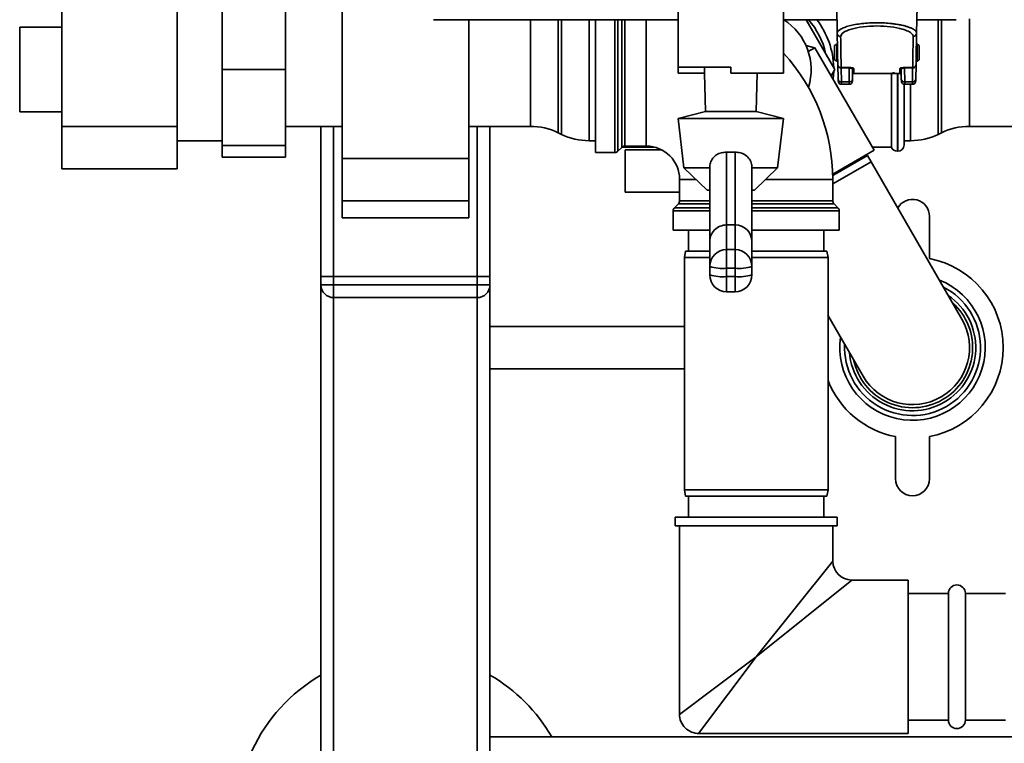
# Paper-space layout 'Blatt1' of a CAD drawing. Units: millimetres. Extents: x 0 to 5940, y 0 to 4200.
# Drawn here: x 1350 to 1583, y 820 to 991 of the extents above; entities that cross this region are included whole.
import ezdxf

# ---------------------------------------------------------------- set-up
doc = ezdxf.new("R2010")
doc.units = ezdxf.units.MM

psp = doc.layouts.new('Blatt1')

# ---------------------------------------------------------------- linework, layer by layer
at = {"color": 7, "linetype": 'Continuous', "lineweight": 35, "ltscale": 10}
for p, q in [((1359.88, 1064.79), (1359.88, 965.79)), ((1387.18, 1064.79), (1387.18, 965.79)), ((1505.68, 1023.29), (1505.68, 979.89)), ((1530.68, 980.27), (1530.68, 1023.29)), ((1426.18, 1000.37), (1426.18, 958.22)), ((1397.78, 979.29), (1397.78, 997.29)), ((1412.78, 997.29), (1412.78, 979.29)), ((1543.36, 987.89), (1543.25, 994.29)), ((1562.25, 994.29), (1562.14, 987.89)), ((1447.84, 991.09), (1505.68, 991.09)), ((1456.18, 991.09), (1456.18, 958.22)), ((1470.73, 965.84), (1470.73, 991.09)), ((1477.28, 991.09), (1477.28, 964.34)), ((1478.07, 963.95), (1478.07, 991.09)), ((1484.63, 991.09), (1484.63, 962.44)), ((1486.18, 979.29), (1486.18, 991.09)), ((1490.76, 959.67), (1490.76, 991.09)), ((1491.47, 991.09), (1491.47, 979.29)), ((1492.39, 960.87), (1492.39, 991.09)), ((1493.09, 991.09), (1493.09, 961.17)), ((1498.18, 979.29), (1498.18, 991.09)), ((1530.68, 991.09), (1543.3, 991.09)), ((1542.81, 979.29), (1536, 991.09)), ((1562.19, 991.09), (1571.51, 991.09)), ((1567.28, 991.09), (1567.28, 963.95)), ((1568.07, 964.34), (1568.07, 991.09)), ((1574.63, 991.29), (1574.63, 965.84)), ((1359.88, 989.29), (1349.88, 989.29)), ((1349.88, 969.29), (1349.88, 989.29)), ((1543.36, 987.83), (1543.36, 987.84)), ((1538.1, 984.44), (1535.95, 985.02)), ((1538.1, 984.44), (1536.52, 983.53)), ((1552.1, 960.2), (1538.1, 984.44)), ((1543.25, 985.29), (1542.75, 985)), ((1542.75, 985), (1542.75, 981.58)), ((1543.25, 981.29), (1543.25, 985.29)), ((1562.75, 985), (1562.25, 985.29)), ((1562.25, 981.29), (1562.25, 985.29)), ((1562.75, 981.58), (1562.75, 985)), ((1542.75, 981.58), (1543.25, 981.29)), ((1543.25, 981.29), (1543.47, 981.29)), ((1562.02, 981.29), (1562.25, 981.29)), ((1562.25, 981.29), (1562.75, 981.58)), ((1412.78, 979.29), (1397.78, 979.29)), ((1397.78, 961.29), (1397.78, 979.29)), ((1412.78, 979.29), (1412.78, 961.29)), ((1486.18, 959.67), (1486.18, 979.29)), ((1491.47, 979.29), (1491.47, 959.96)), ((1498.18, 961.17), (1498.18, 979.29)), ((1505.68, 979.89), (1518.18, 979.89)), ((1505.68, 978.44), (1505.68, 979.89)), ((1511.94, 979.89), (1511.97, 978.44)), ((1518.18, 978.44), (1518.18, 979.89)), ((1530.68, 978.44), (1530.68, 980.27)), ((1541.94, 977.79), (1542.81, 979.29)), ((1543.55, 976.93), (1543.49, 980.49)), ((1544.29, 979.75), (1546.22, 979.75)), ((1544.29, 979.75), (1544.29, 979.66)), ((1544.35, 976.38), (1544.29, 979.66)), ((1546.22, 979.66), (1544.29, 979.66)), ((1546.16, 976.38), (1546.22, 979.66)), ((1546.22, 979.66), (1546.22, 979.75)), ((1547, 979.28), (1546.96, 976.93)), ((1547, 979.28), (1546.97, 979.34)), ((1547, 979.16), (1547, 979.28)), ((1547.2, 979.64), (1547.3, 979.57)), ((1558.19, 979.57), (1558.23, 979.62)), ((1558.52, 979.34), (1558.49, 979.28)), ((1558.49, 979.28), (1558.53, 976.93)), ((1558.49, 979.16), (1558.49, 979.28)), ((1559.27, 979.75), (1561.2, 979.75)), ((1559.27, 979.66), (1559.27, 979.75)), ((1561.2, 979.66), (1559.27, 979.66)), ((1559.27, 979.66), (1559.33, 976.38)), ((1561.2, 979.66), (1561.14, 976.38)), ((1561.2, 979.66), (1561.2, 979.75)), ((1562.01, 980.49), (1561.94, 976.93)), ((1511.97, 978.44), (1505.68, 978.44)), ((1511.97, 978.44), (1512.18, 969.37)), ((1518.18, 978.44), (1530.68, 978.44)), ((1524.18, 969.37), (1524.39, 978.44)), ((1544.35, 976.38), (1546.16, 976.38)), ((1555.96, 978.34), (1556.95, 978.59)), ((1556.18, 978.39), (1556.18, 960.94)), ((1557.59, 978.33), (1557.59, 959.94)), ((1557.68, 959.94), (1557.68, 978.33)), ((1561.14, 976.38), (1559.33, 976.38)), ((1544.36, 975.79), (1546.16, 975.79)), ((1559.18, 975.81), (1559.18, 961.44)), ((1561.14, 975.79), (1559.34, 975.79)), ((1560.73, 962.44), (1560.73, 975.79)), ((1349.88, 969.29), (1359.88, 969.29)), ((1512.18, 969.37), (1505.68, 967.68)), ((1505.68, 967.68), (1507.09, 956.03)), ((1505.68, 967.68), (1530.68, 967.68)), ((1512.18, 969.37), (1524.18, 969.37)), ((1530.68, 967.68), (1524.18, 969.37)), ((1529.26, 956.03), (1530.68, 967.68)), ((1359.88, 965.79), (1387.18, 965.79)), ((1359.88, 955.79), (1359.88, 965.79)), ((1387.18, 965.79), (1387.18, 955.79)), ((1412.78, 965.84), (1426.18, 965.84)), ((1421.18, 930.29), (1421.18, 965.84)), ((1424.18, 930.29), (1424.18, 965.84)), ((1456.18, 965.84), (1470.73, 965.84)), ((1458.18, 930.29), (1458.18, 965.84)), ((1461.18, 930.29), (1461.18, 965.84)), ((1574.63, 965.84), (1630.7, 965.84)), ((1387.18, 962.44), (1397.78, 962.44)), ((1477.28, 964.34), (1478.07, 963.95)), ((1484.63, 962.44), (1486.18, 962.44)), ((1559.18, 962.44), (1560.73, 962.44)), ((1567.28, 963.95), (1568.07, 964.34)), ((1412.78, 961.29), (1397.78, 961.29)), ((1397.78, 958.51), (1397.78, 961.29)), ((1412.78, 961.29), (1412.78, 958.51)), ((1491.47, 959.96), (1492.39, 960.87)), ((1492.46, 960.94), (1500.05, 960.94)), ((1493.09, 961.17), (1498.18, 961.17)), ((1493.18, 950.29), (1493.18, 960.29)), ((1493.18, 960.29), (1501.79, 960.29)), ((1552.1, 960.2), (1542.29, 954.53)), ((1551.67, 960.94), (1556.18, 960.94)), ((1412.78, 958.51), (1397.78, 958.51)), ((1456.18, 958.22), (1426.18, 958.22)), ((1426.18, 958.22), (1426.18, 948.22)), ((1456.18, 958.22), (1456.18, 948.22)), ((1486.18, 959.67), (1490.76, 959.67)), ((1517.18, 959.72), (1517.18, 942.5)), ((1519.18, 942.5), (1519.18, 959.72)), ((1542.29, 954.21), (1550.51, 958.95)), ((1550.51, 958.95), (1550.13, 959.06)), ((1551.37, 957.46), (1550.51, 958.95)), ((1557.59, 959.94), (1557.68, 959.94)), ((1387.18, 955.79), (1359.88, 955.79)), ((1507.09, 956.03), (1512.6, 950.76)), ((1507.09, 956.03), (1513.18, 956.03)), ((1513.18, 938.57), (1513.18, 956.04)), ((1513.18, 956.03), (1513.18, 956.04)), ((1523.18, 956.04), (1523.18, 938.57)), ((1523.18, 956.03), (1523.18, 956.04)), ((1523.18, 956.03), (1529.26, 956.03)), ((1523.75, 950.76), (1529.26, 956.03)), ((1542.3, 952.23), (1551.37, 957.46)), ((1572.87, 920.22), (1551.37, 957.46)), ((1506.05, 953.29), (1506.05, 948.21)), ((1506.05, 953.29), (1509.95, 953.29)), ((1526.4, 953.29), (1542.3, 953.29)), ((1542.3, 948.21), (1542.3, 953.29)), ((1512.6, 950.76), (1513.18, 950.76)), ((1523.18, 950.76), (1523.75, 950.76)), ((1506.05, 950.29), (1493.18, 950.29)), ((1456.18, 948.22), (1426.18, 948.22)), ((1426.18, 948.22), (1426.18, 944.22)), ((1456.18, 948.22), (1456.18, 944.22)), ((1505.76, 947.5), (1504.85, 946.59)), ((1504.85, 946.59), (1513.18, 946.59)), ((1513.18, 947.5), (1505.76, 947.5)), ((1506.05, 948.21), (1513.18, 948.21)), ((1523.18, 948.21), (1542.3, 948.21)), ((1542.6, 947.5), (1523.18, 947.5)), ((1523.18, 946.59), (1543.51, 946.59)), ((1543.51, 946.59), (1542.6, 947.5)), ((1426.18, 944.22), (1456.18, 944.22)), ((1504.55, 945.88), (1504.55, 941.29)), ((1513.18, 945.88), (1504.55, 945.88)), ((1543.8, 945.88), (1523.18, 945.88)), ((1543.8, 941.29), (1543.8, 945.88)), ((1565.18, 944.55), (1565.18, 934.55)), ((1517.18, 942.5), (1517.18, 936.66)), ((1519.18, 942.5), (1517.18, 942.5)), ((1519.18, 936.66), (1519.18, 942.5)), ((1504.55, 941.29), (1513.18, 941.29)), ((1508.18, 941.29), (1508.18, 936.29)), ((1523.18, 941.29), (1543.8, 941.29)), ((1540.18, 936.29), (1540.18, 941.29)), ((1513.18, 932.68), (1513.18, 938.57)), ((1523.18, 938.57), (1523.18, 932.68)), ((1507.44, 936.29), (1507.18, 934.79)), ((1507.18, 934.79), (1507.18, 879.79)), ((1513.18, 934.79), (1507.18, 934.79)), ((1507.44, 936.29), (1513.18, 936.29)), ((1517.18, 932.26), (1517.18, 936.66)), ((1517.18, 936.66), (1519.18, 936.66)), ((1519.18, 932.26), (1519.18, 936.66)), ((1523.18, 936.29), (1524.18, 936.29)), ((1524.18, 934.79), (1523.18, 934.79)), ((1524.18, 936.29), (1540.91, 936.29)), ((1541.18, 934.79), (1524.18, 934.79)), ((1541.18, 934.79), (1540.91, 936.29)), ((1541.18, 879.79), (1541.18, 934.79)), ((1513.18, 930.69), (1513.18, 932.68)), ((1519.18, 932.26), (1517.18, 932.26)), ((1517.18, 932.26), (1517.18, 930.27)), ((1519.18, 930.27), (1519.18, 932.26)), ((1523.18, 932.68), (1523.18, 930.69)), ((1421.18, 930.29), (1424.18, 930.29)), ((1421.18, 928.29), (1421.18, 930.29)), ((1424.18, 930.29), (1424.18, 928.29)), ((1458.18, 930.29), (1424.18, 930.29)), ((1458.18, 928.29), (1458.18, 930.29)), ((1458.18, 930.29), (1461.18, 930.29)), ((1461.18, 930.29), (1461.18, 928.29)), ((1517.18, 930.27), (1519.18, 930.27)), ((1517.18, 926.69), (1517.18, 930.27)), ((1519.18, 926.69), (1519.18, 930.27)), ((1421.18, 928.29), (1424.18, 928.29)), ((1421.18, 784.29), (1421.18, 928.29)), ((1424.18, 925.29), (1424.18, 928.29)), ((1424.18, 928.29), (1458.18, 928.29)), ((1458.18, 925.29), (1458.18, 928.29)), ((1458.18, 928.29), (1461.18, 928.29)), ((1461.18, 784.29), (1461.18, 928.29)), ((1458.18, 925.29), (1424.18, 925.29)), ((1424.18, 781.29), (1424.18, 925.29)), ((1458.18, 781.29), (1458.18, 925.29)), ((1517.18, 926.69), (1519.18, 926.69)), ((1541.15, 921.16), (1549.49, 906.72)), ((1507.18, 918.47), (1461.18, 918.47)), ((1461.18, 908.47), (1507.18, 908.47)), ((1557.18, 882.4), (1557.18, 892.4)), ((1565.18, 892.4), (1565.18, 882.4)), ((1507.18, 879.79), (1507.44, 878.29)), ((1507.18, 879.79), (1541.18, 879.79)), ((1540.91, 878.29), (1541.18, 879.79)), ((1540.91, 878.29), (1507.44, 878.29)), ((1508.18, 878.29), (1508.18, 873.29)), ((1540.18, 873.29), (1540.18, 878.29)), ((1505.03, 873.29), (1505.03, 871.29)), ((1524.18, 873.29), (1505.03, 873.29)), ((1543.33, 873.29), (1524.18, 873.29)), ((1543.33, 871.29), (1543.33, 873.29)), ((1524.18, 871.29), (1505.03, 871.29)), ((1506.03, 871.29), (1506.03, 826.64)), ((1543.33, 871.29), (1524.18, 871.29)), ((1542.33, 862.94), (1542.33, 871.29)), ((1524.18, 840.29), (1542.33, 862.94)), ((1524.18, 840.29), (1546.83, 858.44)), ((1560.18, 858.44), (1546.83, 858.44)), ((1560.18, 840.29), (1560.18, 858.44)), ((1569.68, 855.29), (1560.18, 855.29)), ((1569.68, 855.29), (1569.68, 825.29)), ((1583.18, 855.29), (1573.68, 855.29)), ((1573.68, 855.29), (1573.68, 825.29)), ((1506.03, 826.64), (1524.18, 840.29)), ((1524.18, 840.29), (1510.53, 822.14)), ((1560.18, 822.14), (1560.18, 840.29)), ((1560.18, 825.29), (1569.68, 825.29)), ((1573.68, 825.29), (1583.18, 825.29)), ((1640.33, 821.29), (1461.18, 821.29)), ((1510.53, 822.14), (1560.18, 822.14))]:
    psp.add_line(p, q, dxfattribs=at)
at = {"color": 7, "linetype": 'Continuous', "lineweight": 35, "ltscale": 10, "flags": 128}
for points in [[(1542.52, 978.8), (1542.48, 977.97), (1542.39, 977.01)], [(1544.29, 979.75), (1544.29, 979.75), (1544.29, 979.75)], [(1561.2, 979.75), (1561.2, 979.75), (1561.21, 979.75)]]:
    psp.add_lwpolyline(points, dxfattribs=at)
at = {"color": 7, "linetype": 'Continuous', "lineweight": 35, "ltscale": 100}
for centre, radius, start, end in [((1523.18, 979.29), 14, 342.5841, 57.4431), ((1523.18, 979.29), 17.85, 12.2472, 41.3811), ((1523.18, 979.29), 19.35, 1.4683, 37.5764), ((1544.14, 987.91), 0.786, 181.9857, 271.0299), ((1561.35, 987.91), 0.786, 268.9701, 358.0143), ((1498.18, 953.29), 44.12, 0, 42.5622), ((1544.24, 977.08), 0.711, 192.2859, 278.5215), ((1544.36, 976.59), 0.8, 181, 270), ((1546.27, 977.08), 0.711, 261.4785, 347.7141), ((1546.16, 976.59), 0.8, 270, 359), ((1547.28, 978.02), 0.3, 89.9971, 178.9974), ((1559.22, 977.08), 0.711, 192.2859, 278.5215), ((1559.34, 976.59), 0.8, 181, 270), ((1561.25, 977.08), 0.711, 261.4785, 347.7141), ((1561.14, 976.59), 0.8, 270, 359), ((1470.73, 950.84), 15, 64.0935, 90), ((1574.63, 950.84), 15, 90, 115.9065), ((1484.63, 977.44), 15, 244.0935, 270), ((1560.73, 977.44), 15, 270, 295.9065), ((1493.09, 960.17), 1, 90, 135), ((1498.18, 953.29), 7.88, 0, 90), ((1557.59, 961.44), 1.5, 199.4712, 270), ((1557.68, 961.44), 1.5, 270, 360), ((1490.76, 960.67), 1, 270, 315), ((1561.18, 944.55), 4, 0, 150.6117), ((1505.55, 945.88), 1, 135, 180), ((1505.05, 948.21), 1, 315, 0), ((1543.3, 948.21), 1, 180, 225), ((1542.8, 945.88), 1, 0, 45), ((1517.17, 932.67), 3.99, 89.8436, 179.8428), ((1519.19, 932.67), 3.99, 0.1572, 90.1564), ((1561.18, 913.47), 21.45, 280.7474, 79.2526), ((1516.19, 942.16), 9.95, 252.3799, 275.7071), ((1520.17, 942.16), 9.95, 264.2929, 287.6201), ((1517.18, 930.69), 4, 180, 270), ((1516.19, 940.17), 9.95, 252.3799, 275.7071), ((1519.18, 930.69), 4, 270, 0), ((1520.17, 940.17), 9.95, 264.2929, 287.6201), ((1424.18, 928.29), 3, 180, 270), ((1458.18, 928.29), 3, 270, 0), ((1561.18, 913.47), 17.21, 171.6741, 68.3259), ((1561.18, 913.47), 16.08, 300, 62.9264), ((1561.18, 913.47), 14.96, 300, 55.5118), ((1561.18, 913.47), 14.23, 300, 48.4229), ((1561.18, 913.47), 13.5, 210, 30), ((1561.18, 913.47), 16.08, 177.0736, 300), ((1561.18, 913.47), 14.96, 184.4882, 300), ((1561.18, 913.47), 14.23, 191.5771, 300), ((1561.18, 913.47), 21.45, 201.1878, 259.2526), ((1561.18, 882.4), 4, 180, 0), ((1546.83, 862.94), 4.5, 180.8638, 269.2649), ((1571.68, 855.29), 2, 0, 180), ((1441.18, 801.29), 40, 120, 330), ((1441.18, 801.29), 40, 30, 60), ((1510.53, 826.64), 4.5, 179.0496, 271.4341), ((1571.68, 825.29), 2, 180, 0)]:
    psp.add_arc(centre, radius, start, end, dxfattribs=at)
for centre, major_axis, ratio, start_param, end_param in [((1518.18, 964.34), (12.08, 0), 0.38406, 4.629526, 4.795252), ((1517.18, 938.57), (4, 0), 0.980806, 1.570796, 3.141593), ((1519.18, 938.57), (4, 0), 0.980806, 0, 1.570796)]:
    psp.add_ellipse(centre, major_axis=major_axis, ratio=ratio, start_param=start_param, end_param=end_param, dxfattribs=at)
at = {"color": 7, "linetype": 'Continuous', "lineweight": 35, "ltscale": 10}
for points, knots in [([(1543.36, 987.89), (1543.36, 987.9), (1543.36, 987.98), (1543.4, 988.16), (1543.56, 988.4), (1543.81, 988.62), (1544.23, 988.91), (1544.95, 989.25), (1546.16, 989.64), (1547.57, 989.95), (1549.2, 990.18), (1550.94, 990.33), (1552.75, 990.37), (1554.55, 990.33), (1556.09, 990.2), (1557.36, 990.03), (1558.39, 989.85), (1559.31, 989.63), (1560.12, 989.39), (1560.84, 989.12), (1561.31, 988.88), (1561.61, 988.67), (1561.8, 988.52), (1562.01, 988.3), (1562.11, 988.1), (1562.13, 987.95), (1562.13, 987.9), (1562.14, 987.89)], [0, 0, 0, 0, 0.0065018, 0.0333463, 0.0741453, 0.1042451, 0.1290354, 0.1972021, 0.2560345, 0.3197279, 0.3793927, 0.4402418, 0.4998861, 0.5595279, 0.6203795, 0.6597441, 0.7008919, 0.7438496, 0.7820598, 0.8244304, 0.8709628, 0.8893682, 0.9108601, 0.9354355, 0.9805706, 0.9935007, 1, 1, 1, 1]), ([(1561.34, 987.13), (1561.28, 987.34), (1561.17, 987.75), (1560.25, 988.35), (1558.63, 988.96), (1556.09, 989.47), (1552.75, 989.67), (1549.39, 989.47), (1546.55, 988.9), (1544.54, 988.06), (1544.29, 987.44), (1544.16, 987.13)], [0, 0, 0, 0, 0.0865848, 0.1726432, 0.2574009, 0.3805193, 0.500449, 0.6203788, 0.7434971, 0.8706886, 1, 1, 1, 1]), ([(1543.49, 980.49), (1543.48, 980.93), (1543.46, 981.82), (1543.42, 984.12), (1543.38, 986.46), (1543.36, 987.89)], [0, 0, 0, 0, 0.280007, 0.560049, 1, 1, 1, 1]), ([(1544.29, 979.75), (1544.28, 980.29), (1544.26, 981.37), (1544.22, 983.84), (1544.18, 986.03), (1544.16, 987.13)], [0, 0, 0, 0, 0.332261, 0.665595, 1, 1, 1, 1]), ([(1561.34, 987.13), (1561.32, 986.03), (1561.28, 983.84), (1561.24, 981.37), (1561.22, 980.29), (1561.21, 979.75)], [0, 0, 0, 0, 0.334405, 0.667739, 1, 1, 1, 1]), ([(1562.14, 987.89), (1562.12, 986.95), (1562.09, 985.09), (1562.04, 982.44), (1562.02, 981.23), (1562.01, 980.49)], [0, 0, 0, 0, 0.280007, 0.560048, 1, 1, 1, 1]), ([(1543.49, 980.49), (1543.5, 980.39), (1543.52, 980.21), (1543.67, 980), (1543.83, 979.87), (1543.97, 979.8), (1544.12, 979.75), (1544.23, 979.75), (1544.29, 979.75)], [0, 0, 0, 0, 0.252053, 0.502689, 0.627749, 0.752246, 0.876266, 1, 1, 1, 1]), ([(1544.29, 979.66), (1544.19, 979.67), (1543.99, 979.69), (1543.73, 979.88), (1543.53, 980.15), (1543.5, 980.37), (1543.49, 980.49)], [0, 0, 0, 0, 0.222076, 0.46243, 0.722989, 1, 1, 1, 1]), ([(1544.29, 979.75), (1544.29, 979.74), (1544.29, 979.72), (1544.29, 979.68), (1544.29, 979.66)], [0, 0, 0, 0, 0.560002, 1, 1, 1, 1]), ([(1544.29, 979.66), (1544.29, 979.66), (1544.29, 979.66), (1544.29, 979.66), (1544.29, 979.66)], [0, 0, 0, 0, 0.56, 1, 1, 1, 1]), ([(1546.22, 979.75), (1546.28, 979.74), (1546.4, 979.74), (1546.59, 979.74), (1546.78, 979.72), (1547.01, 979.69), (1547.17, 979.66), (1547.2, 979.64), (1547.2, 979.64)], [0, 0, 0, 0, 0.115941, 0.241884, 0.398014, 0.589695, 0.984036, 1, 1, 1, 1]), ([(1546.97, 979.34), (1546.96, 979.38), (1546.94, 979.47), (1546.77, 979.56), (1546.59, 979.62), (1546.47, 979.64), (1546.35, 979.66), (1546.26, 979.66), (1546.22, 979.66)], [0, 0, 0, 0, 0.318113, 0.651142, 0.754185, 0.8446, 0.925219, 1, 1, 1, 1]), ([(1546.98, 978.02), (1546.98, 978.11), (1546.99, 978.23), (1546.99, 978.7), (1547, 978.81)], [0, 0, 0, 0, 0.755126, 1, 1, 1, 1]), ([(1547, 979.28), (1547.01, 979.32), (1547.02, 979.4), (1547.1, 979.5), (1547.2, 979.56), (1547.27, 979.57), (1547.3, 979.57)], [0, 0, 0, 0, 0.2704807, 0.5623726, 0.7895172, 1, 1, 1, 1]), ([(1547, 979.34), (1547, 979.34), (1547.01, 979.33), (1547.01, 979.33), (1547.01, 979.33)], [0, 0, 0, 0, 0.499408, 1, 1, 1, 1]), ([(1547.3, 979.57), (1547.3, 979.24), (1547.29, 978.59), (1547.28, 978.41), (1547.28, 978.32)], [0, 0, 0, 0, 0.500201, 1, 1, 1, 1]), ([(1558.21, 978.32), (1558.21, 978.41), (1558.21, 978.59), (1558.19, 979.24), (1558.19, 979.57)], [0, 0, 0, 0, 0.499799, 1, 1, 1, 1]), ([(1558.19, 979.57), (1558.23, 979.56), (1558.32, 979.55), (1558.42, 979.47), (1558.48, 979.38), (1558.49, 979.31), (1558.49, 979.28)], [0, 0, 0, 0, 0.270481, 0.562373, 0.789517, 1, 1, 1, 1]), ([(1558.23, 979.62), (1558.27, 979.63), (1558.33, 979.66), (1558.5, 979.69), (1558.69, 979.72), (1558.89, 979.73), (1559.08, 979.74), (1559.21, 979.74), (1559.27, 979.75)], [0, 0, 0, 0, 0.259043, 0.465787, 0.638063, 0.779942, 0.895615, 1, 1, 1, 1]), ([(1559.27, 979.66), (1559.23, 979.66), (1559.15, 979.66), (1559.02, 979.64), (1558.91, 979.62), (1558.73, 979.56), (1558.56, 979.47), (1558.53, 979.38), (1558.52, 979.34)], [0, 0, 0, 0, 0.07477, 0.155387, 0.245804, 0.348856, 0.681887, 1, 1, 1, 1]), ([(1561.21, 979.66), (1561.2, 979.66), (1561.2, 979.66), (1561.2, 979.66), (1561.2, 979.66)], [0, 0, 0, 0, 0.56, 1, 1, 1, 1]), ([(1561.21, 979.75), (1561.26, 979.75), (1561.37, 979.75), (1561.52, 979.8), (1561.66, 979.87), (1561.82, 980), (1561.97, 980.21), (1561.99, 980.39), (1562.01, 980.49)], [0, 0, 0, 0, 0.123734, 0.247754, 0.372251, 0.497311, 0.747947, 1, 1, 1, 1]), ([(1562.01, 980.49), (1561.99, 980.37), (1561.96, 980.15), (1561.77, 979.88), (1561.51, 979.69), (1561.3, 979.67), (1561.21, 979.66)], [0, 0, 0, 0, 0.277017, 0.537573, 0.777899, 1, 1, 1, 1]), ([(1561.21, 979.66), (1561.21, 979.68), (1561.21, 979.73), (1561.21, 979.74), (1561.21, 979.75)], [0, 0, 0, 0, 0.559998, 1, 1, 1, 1]), ([(1543.56, 976.58), (1543.56, 976.6), (1543.56, 976.64), (1543.55, 976.84), (1543.55, 976.93)], [0, 0, 0, 0, 0.5596982, 1, 1, 1, 1]), ([(1544.36, 975.79), (1544.36, 975.82), (1544.36, 975.86), (1544.35, 976.11), (1544.35, 976.29), (1544.35, 976.38)], [0, 0, 0, 0, 0.485207, 0.739183, 1, 1, 1, 1]), ([(1546.16, 975.79), (1546.16, 975.82), (1546.16, 975.86), (1546.16, 976.11), (1546.16, 976.29), (1546.16, 976.38)], [0, 0, 0, 0, 0.4852053, 0.739182, 1, 1, 1, 1]), ([(1546.96, 976.93), (1546.96, 976.82), (1546.96, 976.62), (1546.96, 976.59), (1546.96, 976.58)], [0, 0, 0, 0, 0.559698, 1, 1, 1, 1]), ([(1558.21, 978.32), (1557.91, 978.32), (1557.36, 978.33), (1556.49, 978.34), (1555.46, 978.34), (1554.23, 978.35), (1552.75, 978.36), (1551.27, 978.35), (1550.03, 978.34), (1549.01, 978.34), (1548.14, 978.33), (1547.58, 978.32), (1547.28, 978.32)], [0, 0, 0, 0, 0.097184, 0.180858, 0.250729, 0.378718, 0.499998, 0.621223, 0.749272, 0.819161, 0.902823, 1, 1, 1, 1]), ([(1558.51, 978.02), (1558.5, 978.06), (1558.49, 978.15), (1558.41, 978.25), (1558.31, 978.31), (1558.24, 978.31), (1558.21, 978.32)], [0, 0, 0, 0, 0.270482, 0.562372, 0.789516, 1, 1, 1, 1]), ([(1558.53, 976.93), (1558.53, 976.82), (1558.54, 976.62), (1558.54, 976.59), (1558.54, 976.58)], [0, 0, 0, 0, 0.559241, 1, 1, 1, 1]), ([(1559.33, 976.38), (1559.33, 976.29), (1559.33, 976.11), (1559.34, 975.86), (1559.34, 975.82), (1559.34, 975.79)], [0, 0, 0, 0, 0.260818, 0.514795, 1, 1, 1, 1]), ([(1561.14, 976.38), (1561.14, 976.29), (1561.14, 976.11), (1561.14, 975.86), (1561.14, 975.82), (1561.14, 975.79)], [0, 0, 0, 0, 0.260817, 0.514793, 1, 1, 1, 1]), ([(1561.94, 976.93), (1561.94, 976.82), (1561.94, 976.62), (1561.94, 976.59), (1561.94, 976.58)], [0, 0, 0, 0, 0.559698, 1, 1, 1, 1]), ([(1513.18, 956.04), (1513.21, 956.45), (1513.29, 957.27), (1513.87, 958.33), (1514.76, 959.14), (1515.91, 959.65), (1516.76, 959.7), (1517.18, 959.72)], [0, 0, 0, 0, 0.196547, 0.393099, 0.591515, 0.801599, 1, 1, 1, 1]), ([(1519.18, 959.72), (1519.63, 959.69), (1520.53, 959.64), (1521.73, 959.05), (1522.63, 958.14), (1523.11, 957.07), (1523.16, 956.34), (1523.18, 956.04)], [0, 0, 0, 0, 0.2156133, 0.4311778, 0.6473361, 0.8563296, 1, 1, 1, 1])]:
    psp.add_open_spline(points, degree=3, knots=knots, dxfattribs=at)

doc.saveas('drawing.dxf')
